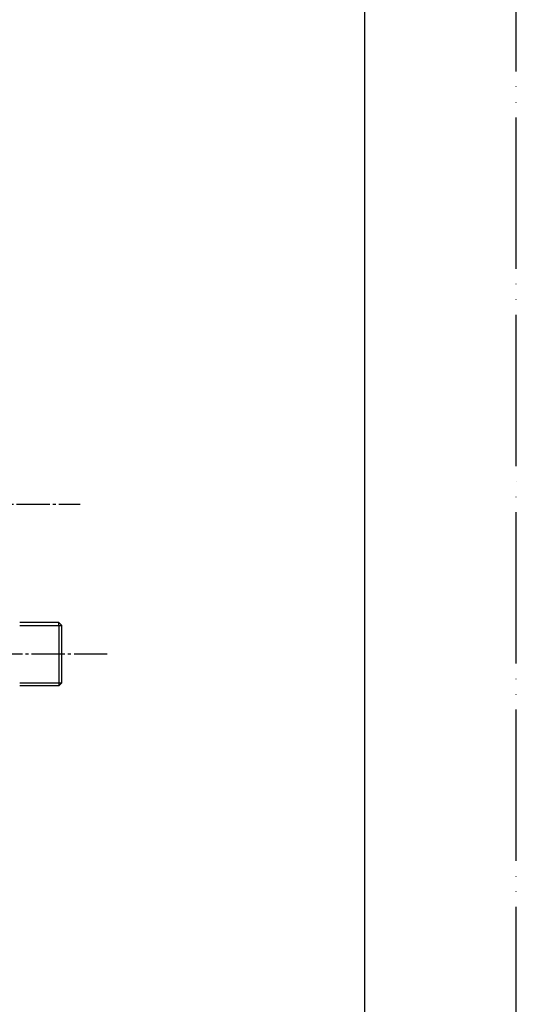
# Model space of a CAD drawing. Units: millimetres. Extents: x 0 to 1050, y 0 to 1485.
# Drawn here: x 886 to 1050, y 213 to 539 of the extents above; entities that cross this region are included whole.
import ezdxf

# ---------------------------------------------------------------- set-up
doc = ezdxf.new("R2010")
doc.units = ezdxf.units.MM
doc.linetypes.add('DASH_CENTER', pattern=[14, 11, -1, 1, -1])
doc.linetypes.add('PHANTOM', pattern=[13, 10, -1, 0, -1, 0, -1])
doc.layers.add('1', color=7, linetype='Continuous')

# ---------------------------------------------------------------- blocks, each defined once
blk = doc.blocks.new('開示A4')
at = {"layer": '1', "color": 4, "linetype": 'PHANTOM'}
blk.add_line((210, 0), (210, 297), dxfattribs=at)
at = {"layer": '1', "color": 7, "linetype": 'Continuous'}
blk.add_line((200, 10), (200, 148.5), dxfattribs=at)
blk = doc.blocks.new('03-31K__10', base_point=(428.38, -136.65))
at = {"layer": '1', "color": 7, "linetype": 'Continuous'}
for p, q in [((898.87, 339.61), (885.97, 339.61)), ((898.87, 338.61), (898.87, 339.61)), ((898.87, 339.61), (899.87, 338.61)), ((898.87, 338.61), (898.87, 319.61)), ((899.87, 319.61), (899.87, 338.61)), ((898.87, 319.61), (898.87, 318.61)), ((898.87, 318.61), (899.87, 319.61)), ((898.87, 318.61), (885.97, 318.61))]:
    blk.add_line(p, q, dxfattribs=at)
at = {"layer": '1', "color": 2, "linetype": 'Continuous'}
for p, q in [((885.97, 338.61), (898.87, 338.61)), ((898.87, 338.61), (899.87, 338.61)), ((885.97, 319.61), (898.87, 319.61)), ((898.87, 319.61), (899.87, 319.61))]:
    blk.add_line(p, q, dxfattribs=at)
blk = doc.blocks.new('U3-31F-70__12', base_point=(440.87, 752.01))
blk.add_blockref('03-31K__10', (428.38, -136.65))

msp = doc.modelspace()

# ---------------------------------------------------------------- linework, layer by layer
at = {"layer": '1', "color": 2, "linetype": 'DASH_CENTER'}
for p, q in [((758.871, 378.612), (905.871, 378.612)), ((914.871, 329.115), (818.715, 329.115))]:
    msp.add_line(p, q, dxfattribs=at)

# ---------------------------------------------------------------- block references
msp.add_blockref('U3-31F-70__12', (440.871, 752.012))
at = {"layer": '1', "xscale": 5, "yscale": 5, "zscale": 5}
msp.add_blockref('開示A4', (0, 0), dxfattribs=at)

doc.saveas('drawing.dxf')
